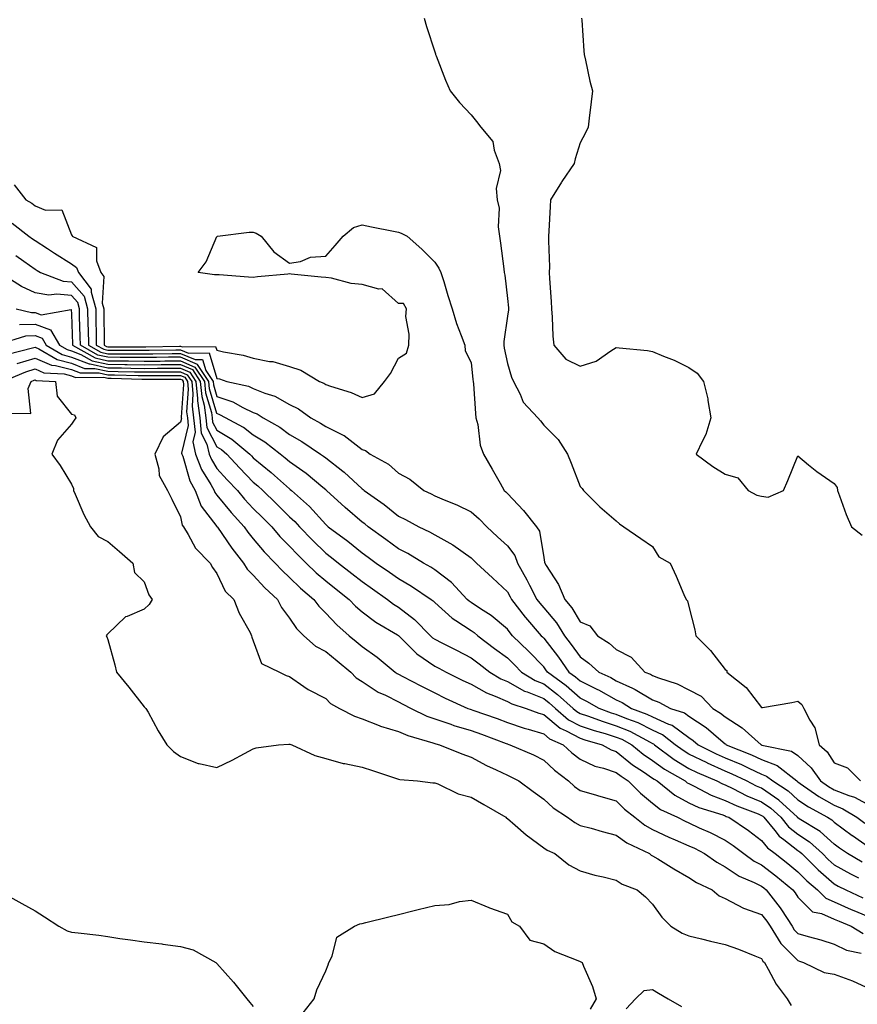
# Model space of a CAD drawing. Units: inches. Extents: x 942083 to 944723, y 7284698 to 7287338.
# Drawn here: x 942774 to 943004, y 7285950 to 7286222 of the extents above; entities that cross this region are included whole.
import ezdxf

# ---------------------------------------------------------------- set-up
doc = ezdxf.new("R2010")
doc.units = ezdxf.units.IN
doc.header["$MEASUREMENT"] = 0
doc.layers.add('Contour_94207284', color=7, linetype='Continuous', true_color=0x9c3ed4)

msp = doc.modelspace()

# ---------------------------------------------------------------- linework, layer by layer
at = {"layer": 'Contour_94207284'}
for points in [[(942885.11, 7286221.92, 3217), (942885.81, 7286219.68, 3217), (942888.05, 7286212.64, 3217), (942888.23, 7286212.1, 3217), (942888.28, 7286211.92, 3217), (942888.43, 7286211.54, 3217), (942891.04, 7286204.91, 3217), (942892.28, 7286201.92, 3217), (942894.9, 7286198.77, 3217), (942898.05, 7286195.32, 3217), (942899.59, 7286193.46, 3217), (942900.77, 7286191.92, 3217), (942904.09, 7286187.96, 3217), (942904.41, 7286185.56, 3217), (942905.77, 7286181.92, 3217), (942906.17, 7286180.04, 3217), (942904.96, 7286175.01, 3217), (942905.26, 7286171.92, 3217), (942905.77, 7286169.64, 3217), (942905.5, 7286164.47, 3217), (942905.86, 7286161.92, 3217), (942906.13, 7286160, 3217), (942907.07, 7286152.9, 3217), (942907.21, 7286151.92, 3217), (942907.31, 7286151.18, 3217), (942908.05, 7286144.81, 3217), (942908.33, 7286142.2, 3217), (942908.35, 7286141.92, 3217), (942908.34, 7286141.63, 3217), (942908.05, 7286139.9, 3217), (942907.05, 7286132.92, 3217), (942907.05, 7286131.92, 3217), (942907.18, 7286131.05, 3217), (942908.05, 7286126.85, 3217), (942909.23, 7286123.1, 3217), (942909.73, 7286121.92, 3217), (942911.55, 7286118.42, 3217), (942912.38, 7286116.25, 3217), (942916.41, 7286111.92, 3217), (942917.19, 7286111.06, 3217), (942918.05, 7286109.89, 3217), (942922.04, 7286105.91, 3217), (942924.61, 7286101.92, 3217), (942925.58, 7286099.45, 3217), (942928.05, 7286093.02, 3217), (942928.61, 7286092.48, 3217), (942928.98, 7286091.92, 3217), (942933.5, 7286087.37, 3217), (942938.05, 7286083.57, 3217), (942938.88, 7286082.75, 3217), (942940.08, 7286081.92, 3217), (942944.84, 7286078.71, 3217), (942948.05, 7286076.46, 3217), (942949.79, 7286073.66, 3217), (942952.9, 7286071.92, 3217), (942954.49, 7286068.36, 3217), (942956.67, 7286063.3, 3217), (942957.28, 7286061.92, 3217), (942957.65, 7286061.52, 3217), (942958.05, 7286059.94, 3217), (942959.64, 7286053.51, 3217), (942959.93, 7286051.92, 3217), (942963.97, 7286047.84, 3217), (942968.05, 7286042.63, 3217), (942968.45, 7286042.32, 3217), (942968.49, 7286041.92, 3217), (942973.76, 7286037.63, 3217), (942978.05, 7286032.15, 3217), (942978.33, 7286032.2, 3217), (942986.4, 7286033.57, 3217), (942988.05, 7286033.87, 3217), (942989.13, 7286033, 3217), (942989.67, 7286031.92, 3217), (942991.29, 7286028.68, 3217), (942992.69, 7286026.56, 3217), (942993.88, 7286021.92, 3217), (942996.06, 7286019.93, 3217), (942998.05, 7286016.91, 3217), (943001.71, 7286015.58, 3217), (943005.24, 7286011.92, 3217)], [(942928.48, 7286221.92, 3218), (942928.53, 7286221.44, 3218), (942929.11, 7286212.98, 3218), (942929.22, 7286211.92, 3218), (942929.58, 7286210.39, 3218), (942930.77, 7286204.64, 3218), (942931.46, 7286201.92, 3218), (942931.08, 7286198.89, 3218), (942930.59, 7286194.46, 3218), (942930.29, 7286191.92, 3218), (942929.57, 7286190.4, 3218), (942928.05, 7286187.59, 3218), (942926.75, 7286183.22, 3218), (942926.43, 7286181.92, 3218), (942923.01, 7286176.96, 3218), (942922.91, 7286176.78, 3218), (942919.94, 7286171.92, 3218), (942919.84, 7286170.13, 3218), (942919.45, 7286163.32, 3218), (942919.37, 7286161.92, 3218), (942919.36, 7286160.61, 3218), (942919.61, 7286153.48, 3218), (942919.59, 7286151.92, 3218), (942919.68, 7286150.29, 3218), (942920.07, 7286143.94, 3218), (942920.18, 7286141.92, 3218), (942920.39, 7286139.58, 3218), (942920.54, 7286134.41, 3218), (942920.8, 7286131.92, 3218), (942924.16, 7286128.03, 3218), (942928.05, 7286126.13, 3218), (942932.5, 7286127.47, 3218), (942936.52, 7286130.39, 3218), (942938.05, 7286131.3, 3218), (942938.8, 7286131.17, 3218), (942946.6, 7286130.47, 3218), (942948.05, 7286130.16, 3218), (942951.08, 7286128.89, 3218), (942953.96, 7286127.83, 3218), (942958.05, 7286125.79, 3218), (942960.31, 7286124.18, 3218), (942962.09, 7286121.92, 3218), (942963.29, 7286117.16, 3218), (942963.29, 7286116.68, 3218), (942964.09, 7286111.92, 3218), (942962.69, 7286107.28, 3218), (942961.74, 7286105.61, 3218), (942960.05, 7286101.92, 3218), (942964.6, 7286098.47, 3218), (942968.05, 7286096.37, 3218), (942971.49, 7286095.36, 3218), (942974.38, 7286091.92, 3218), (942976.75, 7286090.62, 3218), (942978.05, 7286090.32, 3218), (942979.87, 7286090.1, 3218), (942984.09, 7286091.92, 3218), (942985.28, 7286094.69, 3218), (942988.05, 7286101.41, 3218), (942990.97, 7286099, 3218), (942993.23, 7286097.1, 3218), (942998.05, 7286093.8, 3218), (942998.86, 7286092.73, 3218), (942998.95, 7286091.92, 3218), (942999.52, 7286090.45, 3218), (943001.38, 7286085.25, 3218), (943002.83, 7286081.92, 3218), (943005.76, 7286079.63, 3218)], [(942772.23, 7286176.1, 3216), (942775.42, 7286171.92, 3216), (942777.11, 7286170.98, 3216), (942778.05, 7286170.27, 3216), (942780.84, 7286169.13, 3216), (942785.35, 7286169.22, 3216), (942788.05, 7286162.28, 3216), (942788.19, 7286162.06, 3216), (942788.25, 7286161.92, 3216), (942794.94, 7286158.81, 3216), (942794.88, 7286155.09, 3216), (942796.14, 7286151.92, 3216), (942796.97, 7286150.84, 3216), (942796.51, 7286143.46, 3216), (942796.94, 7286141.92, 3216), (942796.96, 7286140.83, 3216), (942797.02, 7286132.95, 3216), (942797.04, 7286131.92, 3216), (942797.69, 7286131.56, 3216), (942798.05, 7286131.48, 3216), (942798.5, 7286131.47, 3216), (942807.63, 7286131.5, 3216), (942808.47, 7286131.5, 3216), (942817.78, 7286131.65, 3216), (942818.05, 7286131.65, 3216), (942818.53, 7286131.44, 3216), (942827.72, 7286131.59, 3216), (942828.05, 7286130.51, 3216), (942829.9, 7286130.07, 3216), (942835.28, 7286129.15, 3216), (942838.05, 7286128.37, 3216), (942842.53, 7286127.44, 3216), (942843.51, 7286127.38, 3216), (942848.05, 7286126, 3216), (942851.14, 7286125.01, 3216), (942856.28, 7286121.92, 3216), (942857.55, 7286121.42, 3216), (942858.05, 7286121.09, 3216), (942859.37, 7286120.6, 3216), (942865.03, 7286118.9, 3216), (942868.05, 7286117.52, 3216), (942871.42, 7286118.55, 3216), (942874.21, 7286121.92, 3216), (942875.89, 7286124.08, 3216), (942878.05, 7286128.37, 3216), (942880.23, 7286129.74, 3216), (942880.95, 7286131.92, 3216), (942881.05, 7286134.92, 3216), (942880.13, 7286139.84, 3216), (942880.24, 7286141.92, 3216), (942879.49, 7286143.36, 3216), (942878.05, 7286143.35, 3216), (942873.58, 7286147.45, 3216), (942872.62, 7286147.35, 3216), (942868.05, 7286148.63, 3216), (942865, 7286148.87, 3216), (942859.58, 7286150.39, 3216), (942858.05, 7286150.56, 3216), (942856.79, 7286150.66, 3216), (942848.49, 7286151.48, 3216), (942848.05, 7286151.52, 3216), (942847.58, 7286151.45, 3216), (942839.21, 7286150.76, 3216), (942838.05, 7286150.56, 3216), (942836.78, 7286150.65, 3216), (942828.73, 7286151.24, 3216), (942828.05, 7286151.29, 3216), (942827.42, 7286151.3, 3216), (942822.9, 7286151.92, 3216), (942825.14, 7286154.83, 3216), (942828.05, 7286161.79, 3216), (942828.12, 7286161.85, 3216), (942828.26, 7286161.92, 3216), (942836.98, 7286162.99, 3216), (942838.05, 7286163.03, 3216), (942838.84, 7286162.71, 3216), (942840.24, 7286161.92, 3216), (942843.74, 7286157.61, 3216), (942848.05, 7286154.52, 3216), (942851.1, 7286154.97, 3216), (942853.82, 7286156.15, 3216), (942858.05, 7286156.46, 3216), (942860.6, 7286159.37, 3216), (942862.83, 7286161.92, 3216), (942865.66, 7286164.31, 3216), (942868.05, 7286165.03, 3216), (942870.63, 7286164.5, 3216), (942876.66, 7286163.31, 3216), (942878.05, 7286163.02, 3216), (942878.84, 7286162.71, 3216), (942880.44, 7286161.92, 3216), (942884.46, 7286158.33, 3216), (942888.05, 7286154.77, 3216), (942889.22, 7286153.09, 3216), (942889.76, 7286151.92, 3216), (942890.52, 7286149.45, 3216), (942891.69, 7286145.56, 3216), (942892.83, 7286141.92, 3216), (942894.02, 7286137.89, 3216), (942895.35, 7286134.62, 3216), (942896.3, 7286131.92, 3216), (942896.45, 7286130.32, 3216), (942898.05, 7286127.16, 3216), (942898.55, 7286122.42, 3216), (942898.63, 7286121.92, 3216), (942898.71, 7286121.26, 3216), (942899.24, 7286113.11, 3216), (942899.41, 7286111.92, 3216), (942899.87, 7286110.1, 3216), (942900.54, 7286104.41, 3216), (942901.45, 7286101.92, 3216), (942903.89, 7286097.76, 3216), (942906.02, 7286093.95, 3216), (942907.17, 7286091.92, 3216), (942907.65, 7286091.52, 3216), (942908.05, 7286091.09, 3216), (942912.52, 7286086.39, 3216), (942916.07, 7286081.92, 3216), (942916.87, 7286080.74, 3216), (942918.05, 7286073.47, 3216), (942918.31, 7286072.18, 3216), (942918.34, 7286071.92, 3216), (942918.75, 7286071.22, 3216), (942922.15, 7286066.02, 3216), (942923.9, 7286061.92, 3216), (942925.76, 7286059.63, 3216), (942928.05, 7286055.7, 3216), (942930.74, 7286054.61, 3216), (942932.86, 7286051.92, 3216), (942936.04, 7286049.91, 3216), (942938.05, 7286048.08, 3216), (942942.14, 7286046.01, 3216), (942945.91, 7286041.92, 3216), (942947.43, 7286041.3, 3216), (942948.05, 7286040.94, 3216), (942949.66, 7286040.31, 3216), (942954.77, 7286038.64, 3216), (942958.05, 7286037.05, 3216), (942961.37, 7286035.24, 3216), (942964.66, 7286031.92, 3216), (942966.75, 7286030.62, 3216), (942968.05, 7286029.54, 3216), (942972.72, 7286026.59, 3216), (942977.9, 7286021.92, 3216), (942978.01, 7286021.88, 3216), (942978.05, 7286021.86, 3216), (942978.15, 7286021.82, 3216), (942986.28, 7286020.15, 3216), (942988.05, 7286018.91, 3216), (942991.67, 7286015.54, 3216), (942994.28, 7286011.92, 3216), (942996.49, 7286010.36, 3216), (942998.05, 7286009.46, 3216), (943002.07, 7286007.9, 3216), (943003.6, 7286007.47, 3216), (943008.05, 7286005.05, 3216)], [(942771.68, 7286165.55, 3215), (942776.33, 7286161.92, 3215), (942777.34, 7286161.21, 3215), (942778.05, 7286160.71, 3215), (942781.47, 7286158.5, 3215), (942783.38, 7286157.25, 3215), (942788.05, 7286154.34, 3215), (942789.45, 7286153.32, 3215), (942789.99, 7286151.92, 3215), (942793.47, 7286147.34, 3215), (942793.42, 7286146.55, 3215), (942794.7, 7286141.92, 3215), (942794.77, 7286138.64, 3215), (942794.8, 7286135.17, 3215), (942794.86, 7286131.92, 3215), (942796.9, 7286130.77, 3215), (942798.05, 7286130.51, 3215), (942799.47, 7286130.5, 3215), (942806.65, 7286130.52, 3215), (942808.05, 7286130.5, 3215), (942809.46, 7286130.51, 3215), (942816.75, 7286130.62, 3215), (942818.05, 7286130.63, 3215), (942820.29, 7286129.68, 3215), (942825.9, 7286129.77, 3215), (942828.05, 7286122.78, 3215), (942828.74, 7286122.61, 3215), (942830.79, 7286121.92, 3215), (942836.73, 7286120.6, 3215), (942838.05, 7286119.99, 3215), (942841.28, 7286118.69, 3215), (942843.99, 7286117.86, 3215), (942848.05, 7286115.58, 3215), (942850.52, 7286114.39, 3215), (942853.97, 7286111.92, 3215), (942856.6, 7286110.47, 3215), (942858.05, 7286109.53, 3215), (942862.83, 7286107.14, 3215), (942863.15, 7286107.02, 3215), (942868.05, 7286103.2, 3215), (942869.01, 7286102.88, 3215), (942870.26, 7286101.92, 3215), (942875.32, 7286099.19, 3215), (942878.05, 7286096.72, 3215), (942881.15, 7286095.02, 3215), (942885.05, 7286091.92, 3215), (942887.09, 7286090.96, 3215), (942888.05, 7286090.46, 3215), (942890.61, 7286089.36, 3215), (942894.12, 7286087.99, 3215), (942898.05, 7286086.04, 3215), (942900.27, 7286084.14, 3215), (942902.36, 7286081.92, 3215), (942905.3, 7286079.17, 3215), (942908.05, 7286076.65, 3215), (942910.12, 7286073.99, 3215), (942910.87, 7286071.92, 3215), (942913.4, 7286067.27, 3215), (942914.13, 7286065.84, 3215), (942916.17, 7286061.92, 3215), (942916.99, 7286060.86, 3215), (942918.05, 7286059.64, 3215), (942921.56, 7286055.43, 3215), (942923.77, 7286051.92, 3215), (942925.62, 7286049.49, 3215), (942928.05, 7286046.08, 3215), (942930.52, 7286044.39, 3215), (942933.22, 7286041.92, 3215), (942936.51, 7286040.38, 3215), (942938.05, 7286039.54, 3215), (942942.53, 7286037.44, 3215), (942943.26, 7286037.13, 3215), (942948.05, 7286034.28, 3215), (942949.75, 7286033.62, 3215), (942952.92, 7286031.92, 3215), (942956.78, 7286030.65, 3215), (942958.05, 7286029.73, 3215), (942962.76, 7286026.63, 3215), (942966.78, 7286023.19, 3215), (942968.05, 7286022.13, 3215), (942968.18, 7286022.05, 3215), (942968.32, 7286021.92, 3215), (942975.27, 7286019.14, 3215), (942978.05, 7286017.84, 3215), (942982.33, 7286016.2, 3215), (942987.77, 7286011.92, 3215), (942987.94, 7286011.81, 3215), (942988.05, 7286011.71, 3215), (942988.7, 7286011.27, 3215), (942993.81, 7286007.68, 3215), (942998.05, 7286005.23, 3215), (943000.43, 7286004.3, 3215), (943004.29, 7286001.92, 3215), (943006.45, 7286000.32, 3215)], [(942772.72, 7286156.59, 3214), (942774.95, 7286155.02, 3214), (942778.05, 7286152.84, 3214), (942778.61, 7286152.48, 3214), (942779.51, 7286151.92, 3214), (942785.71, 7286149.58, 3214), (942788.05, 7286149.35, 3214), (942791.52, 7286145.39, 3214), (942792.47, 7286141.92, 3214), (942792.55, 7286137.42, 3214), (942792.58, 7286136.45, 3214), (942792.67, 7286131.92, 3214), (942796.11, 7286129.98, 3214), (942798.05, 7286129.56, 3214), (942800.44, 7286129.53, 3214), (942805.68, 7286129.55, 3214), (942808.05, 7286129.51, 3214), (942810.44, 7286129.53, 3214), (942815.74, 7286129.61, 3214), (942818.05, 7286129.63, 3214), (942822.04, 7286127.93, 3214), (942824.09, 7286127.96, 3214), (942825, 7286124.97, 3214), (942827.01, 7286121.92, 3214), (942827.09, 7286120.96, 3214), (942828.05, 7286117.75, 3214), (942832.42, 7286116.3, 3214), (942835.23, 7286114.74, 3214), (942838.05, 7286113.42, 3214), (942839.12, 7286112.99, 3214), (942840.82, 7286111.92, 3214), (942845.43, 7286109.3, 3214), (942848.05, 7286107.33, 3214), (942851.49, 7286105.36, 3214), (942856.59, 7286101.92, 3214), (942857.46, 7286101.33, 3214), (942858.05, 7286100.86, 3214), (942862.77, 7286097.2, 3214), (942863.09, 7286096.96, 3214), (942868.05, 7286092.35, 3214), (942868.31, 7286092.18, 3214), (942868.61, 7286091.92, 3214), (942874.15, 7286088.02, 3214), (942878.05, 7286084.88, 3214), (942880.04, 7286083.91, 3214), (942883.69, 7286081.92, 3214), (942886.65, 7286080.52, 3214), (942888.05, 7286079.71, 3214), (942893.04, 7286076.93, 3214), (942893.05, 7286076.92, 3214), (942898.05, 7286073.34, 3214), (942898.78, 7286072.65, 3214), (942899.57, 7286071.92, 3214), (942903.95, 7286067.82, 3214), (942908.05, 7286063.97, 3214), (942908.78, 7286062.65, 3214), (942909.16, 7286061.92, 3214), (942912.96, 7286057.01, 3214), (942913.04, 7286056.91, 3214), (942917.39, 7286051.92, 3214), (942917.73, 7286051.6, 3214), (942918.05, 7286051.26, 3214), (942922.1, 7286045.97, 3214), (942925.01, 7286041.92, 3214), (942926.77, 7286040.64, 3214), (942928.05, 7286039.5, 3214), (942932.84, 7286037.13, 3214), (942933.13, 7286037, 3214), (942938.05, 7286034.31, 3214), (942939.68, 7286033.55, 3214), (942942.21, 7286031.92, 3214), (942946.47, 7286030.34, 3214), (942948.05, 7286029.57, 3214), (942952.37, 7286027.6, 3214), (942953.4, 7286027.27, 3214), (942958.05, 7286023.88, 3214), (942959.23, 7286023.1, 3214), (942960.61, 7286021.92, 3214), (942965.57, 7286019.44, 3214), (942968.05, 7286018.34, 3214), (942972.55, 7286016.42, 3214), (942974.51, 7286015.46, 3214), (942978.05, 7286013.8, 3214), (942979.42, 7286013.29, 3214), (942981.16, 7286011.92, 3214), (942985.34, 7286009.21, 3214), (942988.05, 7286006.74, 3214), (942990.93, 7286004.8, 3214), (942996.21, 7286001.92, 3214), (942997.35, 7286001.22, 3214), (942998.05, 7286000.59, 3214), (943003.03, 7285996.94, 3214), (943003.05, 7285996.92, 3214), (943008.05, 7285993.46, 3214)], [(943005.72, 7285989.59, 3213), (943001.72, 7285991.92, 3213), (942999.54, 7285993.41, 3213), (942998.05, 7285994.51, 3213), (942994.14, 7285998.01, 3213), (942988.43, 7286001.54, 3213), (942988.05, 7286001.79, 3213), (942987.98, 7286001.85, 3213), (942987.92, 7286001.92, 3213), (942982.8, 7286006.67, 3213), (942978.05, 7286009.94, 3213), (942976.64, 7286010.51, 3213), (942973.87, 7286011.92, 3213), (942969.96, 7286013.83, 3213), (942968.05, 7286014.64, 3213), (942963.11, 7286016.86, 3213), (942963.02, 7286016.89, 3213), (942958.05, 7286019.28, 3213), (942956.41, 7286020.28, 3213), (942954.27, 7286021.92, 3213), (942950.79, 7286024.66, 3213), (942948.05, 7286025.91, 3213), (942944.03, 7286027.9, 3213), (942940.93, 7286029.04, 3213), (942938.05, 7286030.24, 3213), (942936.76, 7286030.63, 3213), (942933.31, 7286031.92, 3213), (942929.95, 7286033.82, 3213), (942928.05, 7286034.76, 3213), (942924.27, 7286038.14, 3213), (942919.09, 7286041.92, 3213), (942918.66, 7286042.53, 3213), (942918.05, 7286043.32, 3213), (942913.83, 7286047.7, 3213), (942909.5, 7286051.92, 3213), (942908.82, 7286052.69, 3213), (942908.05, 7286053.71, 3213), (942903.6, 7286057.47, 3213), (942900.66, 7286059.31, 3213), (942898.05, 7286061.05, 3213), (942897.53, 7286061.4, 3213), (942896.97, 7286061.92, 3213), (942892.69, 7286066.56, 3213), (942888.05, 7286070.08, 3213), (942886.94, 7286070.81, 3213), (942884.95, 7286071.92, 3213), (942880.67, 7286074.54, 3213), (942878.05, 7286075.87, 3213), (942874.57, 7286078.44, 3213), (942869.74, 7286081.92, 3213), (942868.81, 7286082.68, 3213), (942868.05, 7286083.22, 3213), (942863.37, 7286087.24, 3213), (942858.22, 7286091.92, 3213), (942858.13, 7286092, 3213), (942858.05, 7286092.06, 3213), (942857.27, 7286092.7, 3213), (942852.67, 7286096.54, 3213), (942848.05, 7286099.75, 3213), (942846.91, 7286100.78, 3213), (942845.49, 7286101.92, 3213), (942841.31, 7286105.18, 3213), (942838.05, 7286107.16, 3213), (942835.41, 7286109.28, 3213), (942830.45, 7286111.92, 3213), (942828.91, 7286112.78, 3213), (942828.05, 7286113.06, 3213), (942826.03, 7286119.9, 3213), (942825.83, 7286121.92, 3213), (942822.75, 7286126.62, 3213), (942818.05, 7286128.61, 3213), (942814.72, 7286128.59, 3213), (942811.43, 7286128.54, 3213), (942808.05, 7286128.52, 3213), (942804.69, 7286128.56, 3213), (942801.42, 7286128.55, 3213), (942798.05, 7286128.59, 3213), (942795.32, 7286129.19, 3213), (942790.47, 7286131.92, 3213), (942790.43, 7286134.3, 3213), (942790.28, 7286139.69, 3213), (942790.24, 7286141.92, 3213), (942789.77, 7286143.64, 3213), (942788.05, 7286145.6, 3213), (942783.98, 7286145.99, 3213), (942781.83, 7286145.7, 3213), (942778.05, 7286146.3, 3213), (942774.23, 7286148.1, 3213), (942768.16, 7286151.92, 3213)], [(942772.81, 7286141.92, 3212), (942777.03, 7286140.9, 3212), (942778.05, 7286140.93, 3212), (942779.66, 7286140.31, 3212), (942787.9, 7286141.77, 3212), (942788.05, 7286140.41, 3212), (942788.28, 7286132.15, 3212), (942788.28, 7286131.92, 3212), (942794.52, 7286128.39, 3212), (942798.05, 7286127.63, 3212), (942802.4, 7286127.57, 3212), (942803.71, 7286127.58, 3212), (942808.05, 7286127.53, 3212), (942812.42, 7286127.55, 3212), (942813.7, 7286127.57, 3212), (942818.05, 7286127.6, 3212), (942822.03, 7286125.9, 3212), (942824.66, 7286121.92, 3212), (942824.95, 7286118.82, 3212), (942826.56, 7286113.41, 3212), (942826.76, 7286111.92, 3212), (942826.88, 7286110.75, 3212), (942828.05, 7286108.47, 3212), (942832.16, 7286106.03, 3212), (942837.1, 7286101.92, 3212), (942837.55, 7286101.42, 3212), (942838.05, 7286100.91, 3212), (942843.01, 7286096.88, 3212), (942843.91, 7286096.06, 3212), (942848.05, 7286092.32, 3212), (942848.28, 7286092.15, 3212), (942848.57, 7286091.92, 3212), (942853.61, 7286087.48, 3212), (942858.05, 7286082.5, 3212), (942858.35, 7286082.22, 3212), (942858.71, 7286081.92, 3212), (942864.09, 7286077.96, 3212), (942868.05, 7286074.78, 3212), (942869.71, 7286073.58, 3212), (942871.95, 7286071.92, 3212), (942875.56, 7286069.43, 3212), (942878.05, 7286067.65, 3212), (942881.67, 7286065.54, 3212), (942887.09, 7286061.92, 3212), (942887.65, 7286061.52, 3212), (942888.05, 7286061.11, 3212), (942892.86, 7286056.73, 3212), (942893.83, 7286056.14, 3212), (942898.05, 7286053.34, 3212), (942898.9, 7286052.77, 3212), (942899.89, 7286051.92, 3212), (942904.55, 7286048.42, 3212), (942908.05, 7286045.82, 3212), (942910.02, 7286043.89, 3212), (942911.93, 7286041.92, 3212), (942915.71, 7286039.58, 3212), (942918.05, 7286038.63, 3212), (942921.88, 7286035.75, 3212), (942926.13, 7286031.92, 3212), (942927.16, 7286031.03, 3212), (942928.05, 7286030.54, 3212), (942930.13, 7286029.84, 3212), (942934.39, 7286028.26, 3212), (942938.05, 7286027.13, 3212), (942941.73, 7286025.6, 3212), (942947.38, 7286022.59, 3212), (942948.05, 7286022.26, 3212), (942948.28, 7286022.15, 3212), (942948.59, 7286021.92, 3212), (942953.95, 7286017.82, 3212), (942958.05, 7286015.33, 3212), (942960.35, 7286014.22, 3212), (942965.73, 7286011.92, 3212), (942967.25, 7286011.12, 3212), (942968.05, 7286010.82, 3212), (942970.15, 7286009.82, 3212), (942974.01, 7286007.88, 3212), (942978.05, 7286006.2, 3212), (942980.58, 7286004.45, 3212), (942983.31, 7286001.92, 3212), (942985.44, 7285999.31, 3212), (942988.05, 7285997.27, 3212), (942991.26, 7285995.13, 3212), (942994.79, 7285991.92, 3212), (942996.42, 7285990.29, 3212), (942998.05, 7285988.87, 3212), (943002.49, 7285986.36, 3212), (943004.7, 7285985.27, 3212)], [(942773.75, 7286137.62, 3211), (942778.05, 7286137.74, 3211), (942782.25, 7286136.12, 3211), (942784.76, 7286131.92, 3211), (942786.82, 7286130.69, 3211), (942788.05, 7286130.38, 3211), (942790.58, 7286129.39, 3211), (942793.73, 7286127.6, 3211), (942798.05, 7286126.68, 3211), (942802.74, 7286126.61, 3211), (942803.38, 7286126.59, 3211), (942808.05, 7286126.53, 3211), (942812.69, 7286126.56, 3211), (942813.41, 7286126.56, 3211), (942818.05, 7286126.59, 3211), (942821.33, 7286125.2, 3211), (942823.48, 7286121.92, 3211), (942823.88, 7286117.75, 3211), (942824.58, 7286115.39, 3211), (942825.06, 7286111.92, 3211), (942825.34, 7286109.21, 3211), (942828.05, 7286103.91, 3211), (942829.3, 7286103.17, 3211), (942830.8, 7286101.92, 3211), (942834.27, 7286098.14, 3211), (942838.05, 7286094.22, 3211), (942839.32, 7286093.19, 3211), (942840.72, 7286091.92, 3211), (942844.42, 7286088.29, 3211), (942848.05, 7286084.69, 3211), (942849.51, 7286083.38, 3211), (942850.83, 7286081.92, 3211), (942854.36, 7286078.23, 3211), (942858.05, 7286074.66, 3211), (942859.62, 7286073.49, 3211), (942861.56, 7286071.92, 3211), (942865.21, 7286069.08, 3211), (942868.05, 7286066.84, 3211), (942870.95, 7286064.82, 3211), (942875, 7286061.92, 3211), (942876.71, 7286060.58, 3211), (942878.05, 7286059.76, 3211), (942882.52, 7286056.39, 3211), (942886.9, 7286051.92, 3211), (942887.47, 7286051.34, 3211), (942888.05, 7286050.95, 3211), (942890.04, 7286049.93, 3211), (942894.03, 7286047.9, 3211), (942898.05, 7286045.81, 3211), (942900.28, 7286044.15, 3211), (942903.26, 7286041.92, 3211), (942906.22, 7286040.09, 3211), (942908.05, 7286039.3, 3211), (942912.81, 7286036.68, 3211), (942913.51, 7286036.46, 3211), (942918.05, 7286034.63, 3211), (942919.59, 7286033.46, 3211), (942921.31, 7286031.92, 3211), (942924.92, 7286028.8, 3211), (942928.05, 7286027.11, 3211), (942931.93, 7286025.8, 3211), (942935.01, 7286024.96, 3211), (942938.05, 7286024.03, 3211), (942939.53, 7286023.4, 3211), (942942.34, 7286021.92, 3211), (942945.45, 7286019.32, 3211), (942948.05, 7286017.55, 3211), (942951.28, 7286015.15, 3211), (942956.99, 7286011.92, 3211), (942957.57, 7286011.44, 3211), (942958.05, 7286011.19, 3211), (942959.44, 7286010.53, 3211), (942964.16, 7286008.03, 3211), (942968.05, 7286006.57, 3211), (942971.2, 7286005.07, 3211), (942977.13, 7286002.84, 3211), (942978.05, 7286002.46, 3211), (942978.36, 7286002.23, 3211), (942978.71, 7286001.92, 3211), (942981.69, 7285998.28, 3211), (942982.87, 7285996.74, 3211), (942984.16, 7285995.81, 3211), (942988.05, 7285992.76, 3211), (942988.55, 7285992.42, 3211), (942989.1, 7285991.92, 3211), (942993.58, 7285987.45, 3211), (942998.05, 7285983.58, 3211), (942999.1, 7285982.97, 3211), (943001.24, 7285981.92, 3211), (943005.92, 7285979.79, 3211)], [(942768.43, 7286132.3, 3210), (942775.49, 7286134.48, 3210), (942778.05, 7286134.55, 3210), (942779.94, 7286133.81, 3210), (942781.08, 7286131.92, 3210), (942785.44, 7286129.31, 3210), (942788.05, 7286128.65, 3210), (942792.88, 7286126.75, 3210), (942793.21, 7286126.76, 3210), (942798.05, 7286125.71, 3210), (942801.79, 7286125.66, 3210), (942804.39, 7286125.58, 3210), (942808.05, 7286125.53, 3210), (942811.69, 7286125.56, 3210), (942814.42, 7286125.55, 3210), (942818.05, 7286125.58, 3210), (942820.62, 7286124.49, 3210), (942822.31, 7286121.92, 3210), (942822.76, 7286117.21, 3210), (942822.72, 7286116.59, 3210), (942823.36, 7286111.92, 3210), (942823.78, 7286107.65, 3210), (942825.34, 7286104.63, 3210), (942825.93, 7286101.92, 3210), (942826.54, 7286100.41, 3210), (942828.05, 7286097.96, 3210), (942830.93, 7286094.8, 3210), (942833.71, 7286091.92, 3210), (942835.67, 7286089.54, 3210), (942838.05, 7286086.96, 3210), (942840.59, 7286084.46, 3210), (942843.16, 7286081.92, 3210), (942845.4, 7286079.27, 3210), (942848.05, 7286076.57, 3210), (942850.32, 7286074.19, 3210), (942852.67, 7286071.92, 3210), (942855.38, 7286069.25, 3210), (942858.05, 7286067, 3210), (942860.9, 7286064.77, 3210), (942864.51, 7286061.92, 3210), (942866.23, 7286060.1, 3210), (942868.05, 7286058.48, 3210), (942871.79, 7286055.66, 3210), (942877.84, 7286052.13, 3210), (942878.05, 7286052, 3210), (942878.1, 7286051.97, 3210), (942878.14, 7286051.92, 3210), (942883.08, 7286046.95, 3210), (942888.05, 7286043.58, 3210), (942889.14, 7286043.01, 3210), (942891.23, 7286041.92, 3210), (942895.76, 7286039.63, 3210), (942898.05, 7286038.55, 3210), (942902.31, 7286036.18, 3210), (942904.66, 7286035.31, 3210), (942908.05, 7286033.83, 3210), (942909.28, 7286033.15, 3210), (942913.26, 7286031.92, 3210), (942916.74, 7286030.61, 3210), (942918.05, 7286030.21, 3210), (942922.58, 7286026.45, 3210), (942924.26, 7286025.71, 3210), (942928.05, 7286023.67, 3210), (942929.36, 7286023.23, 3210), (942934.18, 7286021.92, 3210), (942936.65, 7286020.52, 3210), (942938.05, 7286020.06, 3210), (942942.53, 7286016.4, 3210), (942945.53, 7286014.44, 3210), (942948.05, 7286012.72, 3210), (942948.51, 7286012.38, 3210), (942949.32, 7286011.92, 3210), (942954.16, 7286008.03, 3210), (942958.05, 7286005.9, 3210), (942960.76, 7286004.63, 3210), (942967.41, 7286002.56, 3210), (942968.05, 7286002.32, 3210), (942968.32, 7286002.19, 3210), (942969.04, 7286001.92, 3210), (942974.4, 7285998.27, 3210), (942978.05, 7285995.54, 3210), (942979.63, 7285993.5, 3210), (942981.79, 7285991.92, 3210), (942985.3, 7285989.17, 3210), (942988.05, 7285986.92, 3210), (942990.55, 7285984.42, 3210), (942993.47, 7285981.92, 3210), (942995.76, 7285979.63, 3210), (942998.05, 7285978.65, 3210), (943002.71, 7285976.58, 3210), (943003.88, 7285976.09, 3210), (943008.05, 7285974.31, 3210)], [(942770.5, 7286129.47, 3209), (942777.28, 7286131.15, 3209), (942778.05, 7286131.38, 3209), (942779.02, 7286130.95, 3209), (942784.07, 7286127.94, 3209), (942788.05, 7286126.92, 3209), (942791.64, 7286125.51, 3209), (942794.44, 7286125.53, 3209), (942798.05, 7286124.75, 3209), (942800.84, 7286124.71, 3209), (942805.39, 7286124.58, 3209), (942808.05, 7286124.55, 3209), (942810.69, 7286124.56, 3209), (942815.41, 7286124.56, 3209), (942818.05, 7286124.58, 3209), (942819.91, 7286123.78, 3209), (942821.14, 7286121.92, 3209), (942821.46, 7286118.51, 3209), (942821.22, 7286115.09, 3209), (942821.66, 7286111.92, 3209), (942822.05, 7286107.92, 3209), (942821.43, 7286105.3, 3209), (942822.17, 7286101.92, 3209), (942823.83, 7286097.7, 3209), (942826.38, 7286093.59, 3209), (942827.3, 7286091.92, 3209), (942827.5, 7286091.37, 3209), (942828.05, 7286090.66, 3209), (942831.96, 7286085.83, 3209), (942835.55, 7286081.92, 3209), (942836.59, 7286080.46, 3209), (942838.05, 7286078.63, 3209), (942841.11, 7286074.98, 3209), (942844.09, 7286071.92, 3209), (942846, 7286069.87, 3209), (942848.05, 7286067.97, 3209), (942851.11, 7286064.98, 3209), (942854.76, 7286061.92, 3209), (942856.15, 7286060.02, 3209), (942858.05, 7286058.11, 3209), (942861.05, 7286054.92, 3209), (942864.47, 7286051.92, 3209), (942866.44, 7286050.31, 3209), (942868.05, 7286048.99, 3209), (942872.17, 7286046.04, 3209), (942877.13, 7286041.92, 3209), (942877.67, 7286041.54, 3209), (942878.05, 7286041.35, 3209), (942879.24, 7286040.73, 3209), (942884.22, 7286038.09, 3209), (942888.05, 7286036.16, 3209), (942890.89, 7286034.76, 3209), (942897.2, 7286031.92, 3209), (942897.82, 7286031.69, 3209), (942898.05, 7286031.61, 3209), (942898.53, 7286031.44, 3209), (942905.22, 7286029.09, 3209), (942908.05, 7286028.05, 3209), (942912.63, 7286026.5, 3209), (942913.77, 7286026.2, 3209), (942918.05, 7286024.9, 3209), (942919.67, 7286023.54, 3209), (942923.38, 7286021.92, 3209), (942925.79, 7286019.66, 3209), (942928.05, 7286017.89, 3209), (942932.1, 7286015.97, 3209), (942934.51, 7286015.46, 3209), (942938.05, 7286014.28, 3209), (942939.35, 7286013.22, 3209), (942941.33, 7286011.92, 3209), (942944.66, 7286008.53, 3209), (942948.05, 7286005.79, 3209), (942950.24, 7286004.11, 3209), (942954.88, 7286001.92, 3209), (942956.98, 7286000.85, 3209), (942958.05, 7286000.39, 3209), (942960.9, 7285999.07, 3209), (942963.9, 7285997.77, 3209), (942968.05, 7285995.66, 3209), (942970.26, 7285994.13, 3209), (942973.19, 7285991.92, 3209), (942976.02, 7285989.89, 3209), (942978.05, 7285988.87, 3209), (942981.94, 7285985.81, 3209), (942986.67, 7285981.92, 3209), (942987.28, 7285981.15, 3209), (942988.05, 7285979.89, 3209), (942992.05, 7285975.92, 3209), (942994.57, 7285975.4, 3209), (942998.05, 7285973.89, 3209), (942999.42, 7285973.29, 3209), (943002.71, 7285971.92, 3209), (943006.05, 7285969.92, 3209)], [(942773.11, 7286126.86, 3208), (942778.05, 7286128.37, 3208), (942782.5, 7286126.37, 3208), (942783.66, 7286126.31, 3208), (942788.05, 7286125.19, 3208), (942790.4, 7286124.27, 3208), (942795.67, 7286124.3, 3208), (942798.05, 7286123.79, 3208), (942799.9, 7286123.77, 3208), (942806.4, 7286123.57, 3208), (942808.05, 7286123.55, 3208), (942809.69, 7286123.56, 3208), (942816.42, 7286123.55, 3208), (942818.05, 7286123.56, 3208), (942819.2, 7286123.07, 3208), (942819.95, 7286121.92, 3208), (942820.16, 7286119.81, 3208), (942819.73, 7286113.6, 3208), (942819.96, 7286111.92, 3208), (942820.17, 7286109.8, 3208), (942818.34, 7286102.21, 3208), (942818.41, 7286101.92, 3208), (942818.65, 7286101.32, 3208), (942820.65, 7286094.52, 3208), (942822.06, 7286091.92, 3208), (942823.72, 7286087.59, 3208), (942828.05, 7286081.97, 3208), (942828.07, 7286081.94, 3208), (942828.09, 7286081.92, 3208), (942828.19, 7286081.78, 3208), (942832.14, 7286076.01, 3208), (942835.37, 7286071.92, 3208), (942836.37, 7286070.24, 3208), (942838.05, 7286068.59, 3208), (942841.24, 7286065.11, 3208), (942844.73, 7286061.92, 3208), (942845.83, 7286059.7, 3208), (942848.05, 7286056.72, 3208), (942850, 7286053.87, 3208), (942851.96, 7286051.92, 3208), (942855.2, 7286049.07, 3208), (942858.05, 7286047.55, 3208), (942861.16, 7286045.03, 3208), (942864.95, 7286041.92, 3208), (942866.45, 7286040.32, 3208), (942868.05, 7286039.31, 3208), (942872.51, 7286036.38, 3208), (942874.45, 7286035.52, 3208), (942878.05, 7286033.7, 3208), (942879.22, 7286033.09, 3208), (942881.57, 7286031.92, 3208), (942885.91, 7286029.78, 3208), (942888.05, 7286029.02, 3208), (942892.44, 7286027.53, 3208), (942893.31, 7286027.18, 3208), (942898.05, 7286025.79, 3208), (942900.9, 7286024.77, 3208), (942907.74, 7286022.23, 3208), (942908.05, 7286022.12, 3208), (942908.2, 7286022.07, 3208), (942908.74, 7286021.92, 3208), (942915.24, 7286019.11, 3208), (942918.05, 7286017.64, 3208), (942921.02, 7286014.89, 3208), (942924.87, 7286011.92, 3208), (942926.53, 7286010.4, 3208), (942928.05, 7286009.33, 3208), (942931.69, 7286008.28, 3208), (942933.79, 7286007.66, 3208), (942938.05, 7286006.44, 3208), (942940.29, 7286004.16, 3208), (942943.12, 7286001.92, 3208), (942945.89, 7285999.76, 3208), (942948.05, 7285998.58, 3208), (942952.54, 7285996.41, 3208), (942954.22, 7285995.75, 3208), (942958.05, 7285994.1, 3208), (942959.53, 7285993.4, 3208), (942962.36, 7285991.92, 3208), (942965.69, 7285989.56, 3208), (942968.05, 7285988.29, 3208), (942971.87, 7285985.74, 3208), (942976.02, 7285983.95, 3208), (942978.05, 7285982.94, 3208), (942978.62, 7285982.49, 3208), (942979.31, 7285981.92, 3208), (942983.17, 7285977.04, 3208), (942983.53, 7285976.44, 3208), (942986.44, 7285971.92, 3208), (942987.05, 7285970.92, 3208), (942988.05, 7285969.93, 3208), (942990.87, 7285969.1, 3208), (942994.36, 7285968.23, 3208), (942998.05, 7285967, 3208), (943001.44, 7285965.31, 3208), (943005.44, 7285964.53, 3208)], [(942769.09, 7286121.92, 3207), (942775.42, 7286124.55, 3207), (942778.05, 7286125.36, 3207), (942780.42, 7286124.29, 3207), (942785.98, 7286123.99, 3207), (942788.05, 7286123.46, 3207), (942789.15, 7286123.02, 3207), (942796.9, 7286123.07, 3207), (942798.05, 7286122.83, 3207), (942798.94, 7286122.81, 3207), (942807.41, 7286122.56, 3207), (942808.05, 7286122.55, 3207), (942808.68, 7286122.55, 3207), (942817.42, 7286122.55, 3207), (942818.05, 7286122.55, 3207), (942818.49, 7286122.36, 3207), (942818.78, 7286121.92, 3207), (942818.86, 7286121.11, 3207), (942818.24, 7286112.11, 3207), (942818.26, 7286111.92, 3207), (942818.28, 7286111.69, 3207), (942818.05, 7286110.73, 3207), (942813.28, 7286106.69, 3207), (942810.96, 7286101.92, 3207), (942812.08, 7286097.89, 3207), (942812.15, 7286096.02, 3207), (942814.43, 7286091.92, 3207), (942815.63, 7286089.5, 3207), (942818.05, 7286084.65, 3207), (942818.53, 7286082.4, 3207), (942818.86, 7286081.92, 3207), (942820.18, 7286079.79, 3207), (942822.18, 7286076.05, 3207), (942826.2, 7286071.92, 3207), (942826.82, 7286070.69, 3207), (942828.05, 7286069.08, 3207), (942830.36, 7286064.23, 3207), (942832.74, 7286061.92, 3207), (942834.22, 7286058.09, 3207), (942837.19, 7286052.78, 3207), (942837.62, 7286051.92, 3207), (942837.67, 7286051.54, 3207), (942838.05, 7286050.49, 3207), (942840.37, 7286044.24, 3207), (942845.33, 7286041.92, 3207), (942847.14, 7286041.01, 3207), (942848.05, 7286040.65, 3207), (942852.05, 7286037.92, 3207), (942853.21, 7286037.08, 3207), (942858.05, 7286034.67, 3207), (942859.36, 7286033.23, 3207), (942861.87, 7286031.92, 3207), (942865.94, 7286029.81, 3207), (942868.05, 7286029.08, 3207), (942872.76, 7286027.21, 3207), (942873.16, 7286027.03, 3207), (942878.05, 7286025.58, 3207), (942880.6, 7286024.47, 3207), (942887.5, 7286022.47, 3207), (942888.05, 7286022.27, 3207), (942888.31, 7286022.18, 3207), (942889.4, 7286021.92, 3207), (942895.55, 7286019.42, 3207), (942898.05, 7286018.52, 3207), (942902.3, 7286016.17, 3207), (942904.96, 7286015.01, 3207), (942908.05, 7286013.53, 3207), (942909.15, 7286013.02, 3207), (942911.17, 7286011.92, 3207), (942915.12, 7286008.99, 3207), (942918.05, 7286006.9, 3207), (942920.67, 7286004.54, 3207), (942924.64, 7286001.92, 3207), (942926.59, 7286000.46, 3207), (942928.05, 7285999.7, 3207), (942931.08, 7285998.89, 3207), (942934.11, 7285997.98, 3207), (942938.05, 7285997.03, 3207), (942940.98, 7285994.85, 3207), (942947.17, 7285991.92, 3207), (942947.67, 7285991.54, 3207), (942948.05, 7285991.36, 3207), (942949.48, 7285990.49, 3207), (942953.87, 7285987.74, 3207), (942958.05, 7285985.38, 3207), (942960.12, 7285983.99, 3207), (942964.42, 7285981.92, 3207), (942966.39, 7285980.26, 3207), (942968.05, 7285979.53, 3207), (942973.04, 7285976.91, 3207), (942973.06, 7285976.91, 3207), (942978.05, 7285975.15, 3207), (942979.5, 7285973.37, 3207), (942980.42, 7285971.92, 3207), (942983.31, 7285967.18, 3207), (942988.05, 7285962.48, 3207), (942988.48, 7285962.35, 3207), (942989.62, 7285961.92, 3207), (942995.28, 7285959.15, 3207), (942998.05, 7285958.7, 3207), (943003.04, 7285956.93, 3207), (943003.05, 7285956.92, 3207), (943008.05, 7285954.61, 3207)], [(942769.35, 7286113.22, 3206), (942776.83, 7286113.14, 3206), (942776.08, 7286119.95, 3206), (942776.96, 7286121.92, 3206), (942777.73, 7286122.24, 3206), (942778.05, 7286122.34, 3206), (942778.34, 7286122.21, 3206), (942783.63, 7286121.92, 3206), (942784.05, 7286117.92, 3206), (942788.05, 7286112.94, 3206), (942788.87, 7286112.74, 3206), (942789.2, 7286111.92, 3206), (942788.73, 7286111.24, 3206), (942788.05, 7286110.19, 3206), (942784.21, 7286105.76, 3206), (942782.64, 7286101.92, 3206), (942784.92, 7286098.8, 3206), (942788.05, 7286093.65, 3206), (942788.57, 7286092.44, 3206), (942788.6, 7286091.92, 3206), (942789.08, 7286090.89, 3206), (942791.41, 7286085.28, 3206), (942793.29, 7286081.92, 3206), (942795.37, 7286079.24, 3206), (942798.05, 7286077.82, 3206), (942801.23, 7286075.1, 3206), (942804.9, 7286071.92, 3206), (942805.42, 7286069.29, 3206), (942808.05, 7286066.76, 3206), (942809.34, 7286063.21, 3206), (942810.28, 7286061.92, 3206), (942809.42, 7286060.55, 3206), (942808.05, 7286059.25, 3206), (942803.32, 7286057.19, 3206), (942802.87, 7286057.1, 3206), (942798.05, 7286052.4, 3206), (942797.78, 7286052.19, 3206), (942797.61, 7286051.92, 3206), (942797.78, 7286051.65, 3206), (942798.05, 7286050.89, 3206), (942799.99, 7286043.86, 3206), (942800.44, 7286041.92, 3206), (942803.84, 7286037.71, 3206), (942808.05, 7286032.38, 3206), (942808.26, 7286032.13, 3206), (942808.52, 7286031.92, 3206), (942809.13, 7286030.84, 3206), (942811.9, 7286025.77, 3206), (942814.32, 7286021.92, 3206), (942816.15, 7286020.02, 3206), (942818.05, 7286018.63, 3206), (942822.88, 7286016.75, 3206), (942823.22, 7286016.75, 3206), (942828.05, 7286015.68, 3206), (942832.28, 7286017.69, 3206), (942835.65, 7286019.52, 3206), (942838.05, 7286020.77, 3206), (942838.9, 7286021.07, 3206), (942845, 7286021.92, 3206), (942847.88, 7286022.09, 3206), (942848.05, 7286022.08, 3206), (942848.18, 7286022.05, 3206), (942848.69, 7286021.92, 3206), (942855.07, 7286018.94, 3206), (942858.05, 7286018.15, 3206), (942862.86, 7286016.73, 3206), (942863.26, 7286016.71, 3206), (942868.05, 7286015.76, 3206), (942870.92, 7286014.79, 3206), (942877.25, 7286012.72, 3206), (942878.05, 7286012.45, 3206), (942878.43, 7286012.3, 3206), (942883.27, 7286011.92, 3206), (942887.57, 7286011.44, 3206), (942888.05, 7286011.4, 3206), (942888.86, 7286011.11, 3206), (942894.53, 7286008.4, 3206), (942898.05, 7286007.49, 3206), (942901.56, 7286005.43, 3206), (942907.64, 7286001.92, 3206), (942907.84, 7286001.71, 3206), (942908.05, 7286001.62, 3206), (942910.18, 7285999.79, 3206), (942913.26, 7285997.13, 3206), (942918.05, 7285993.55, 3206), (942919.01, 7285992.88, 3206), (942921.14, 7285991.92, 3206), (942924.97, 7285988.84, 3206), (942928.05, 7285987.2, 3206), (942932.12, 7285985.99, 3206), (942934.45, 7285985.52, 3206), (942938.05, 7285984.6, 3206), (942939.63, 7285983.5, 3206), (942943.83, 7285981.92, 3206), (942946.12, 7285979.99, 3206), (942948.05, 7285978, 3206), (942950.54, 7285974.41, 3206), (942953.09, 7285971.92, 3206), (942956.18, 7285970.05, 3206), (942958.05, 7285969.3, 3206), (942961.5, 7285968.47, 3206), (942963.99, 7285967.86, 3206), (942968.05, 7285966.88, 3206), (942971.71, 7285965.58, 3206), (942976.22, 7285963.75, 3206), (942978.05, 7285963.04, 3206), (942978.43, 7285962.3, 3206), (942978.81, 7285961.92, 3206), (942979.88, 7285960.09, 3206), (942982.07, 7285955.94, 3206), (942985.05, 7285951.92, 3206), (942986.23, 7285950.1, 3206)], [(942768.56, 7285981.41, 3205), (942774.32, 7285978.19, 3205), (942778.05, 7285976.13, 3205), (942780.63, 7285974.5, 3205), (942784.53, 7285971.92, 3205), (942786.83, 7285970.7, 3205), (942788.05, 7285970.33, 3205), (942789.88, 7285970.09, 3205), (942795.56, 7285969.43, 3205), (942798.05, 7285969.09, 3205), (942801.37, 7285968.6, 3205), (942804.32, 7285968.19, 3205), (942808.05, 7285967.64, 3205), (942812.92, 7285967.05, 3205), (942813.16, 7285967.03, 3205), (942818.05, 7285966.38, 3205), (942821.57, 7285965.44, 3205), (942827.77, 7285961.92, 3205), (942827.93, 7285961.8, 3205), (942828.05, 7285961.7, 3205), (942832.64, 7285956.51, 3205), (942836.31, 7285951.92, 3205), (942837.1, 7285950.97, 3205), (942838.05, 7285949.86, 3205)], [(942851.84, 7285948.13, 3205), (942854.84, 7285951.92, 3205), (942855.54, 7285954.43, 3205), (942858.05, 7285959.67, 3205), (942858.66, 7285961.31, 3205), (942858.91, 7285961.92, 3205), (942859.8, 7285963.67, 3205), (942861.07, 7285968.9, 3205), (942865.97, 7285971.92, 3205), (942867.41, 7285972.56, 3205), (942868.05, 7285972.71, 3205), (942869.1, 7285972.97, 3205), (942875.41, 7285974.56, 3205), (942878.05, 7285975.19, 3205), (942882.39, 7285976.26, 3205), (942883.45, 7285976.52, 3205), (942888.05, 7285977.61, 3205), (942892.01, 7285977.96, 3205), (942894.89, 7285978.76, 3205), (942898.05, 7285979.15, 3205), (942902.91, 7285977.06, 3205), (942903.1, 7285976.97, 3205), (942908.05, 7285975.3, 3205), (942909.26, 7285973.13, 3205), (942911.41, 7285971.92, 3205), (942914.25, 7285968.12, 3205), (942918.05, 7285967.1, 3205), (942921.11, 7285964.98, 3205), (942927.45, 7285962.52, 3205), (942928.05, 7285962.23, 3205), (942928.26, 7285962.13, 3205), (942928.67, 7285961.92, 3205), (942929.05, 7285960.92, 3205), (942931.46, 7285955.33, 3205), (942932.54, 7285951.92, 3205), (942930.87, 7285949.1, 3205)], [(942940.77, 7285949.2, 3205), (942943.32, 7285951.92, 3205), (942945.73, 7285954.24, 3205), (942948.05, 7285954.49, 3205), (942949.67, 7285953.54, 3205), (942952.28, 7285951.92, 3205), (942955.97, 7285949.84, 3205)]]:
    msp.add_polyline3d(points, dxfattribs=at)

doc.saveas('drawing.dxf')
